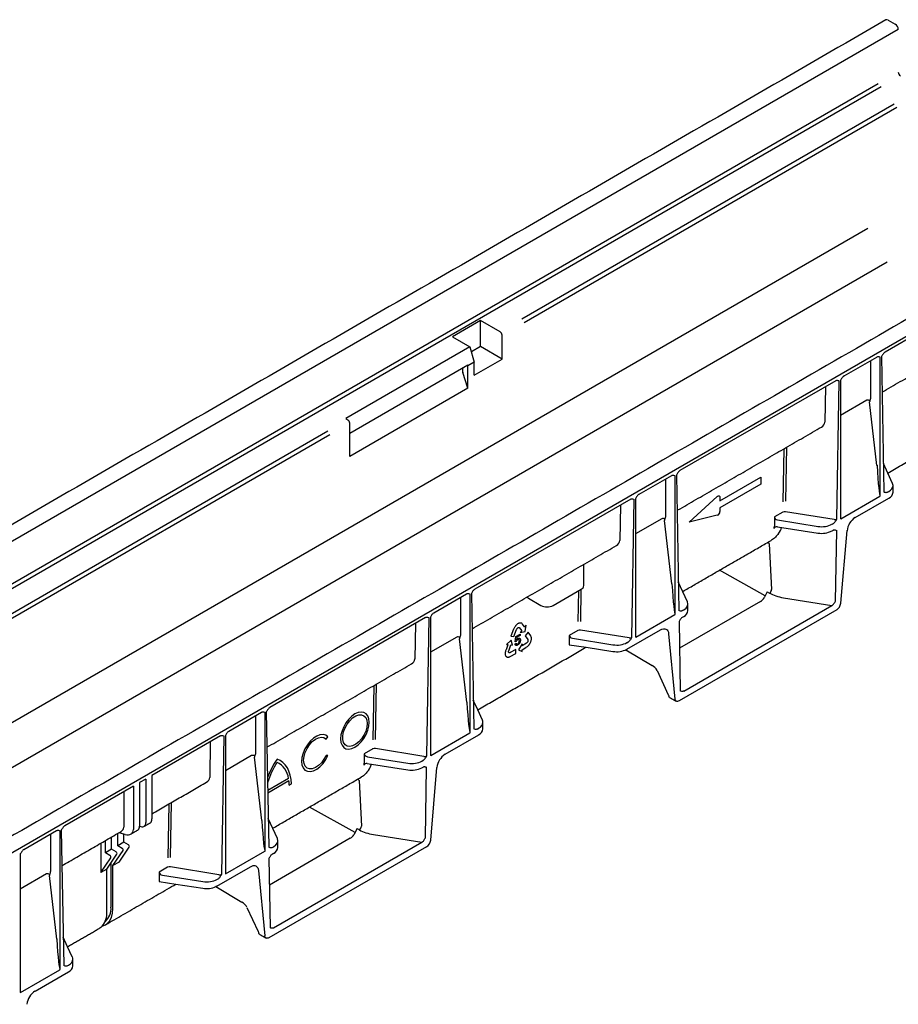
# Model space of a CAD drawing. Extents: x 8 to 2105, y 18 to 1484.
# Drawn here: x 1783 to 1995, y 834 to 1072 of the extents above; entities that cross this region are included whole.
import ezdxf

# ---------------------------------------------------------------- set-up
doc = ezdxf.new("R2010")
doc.units = 0
doc.header["$LTSCALE"] = 7
doc.header["$MEASUREMENT"] = 0
doc.layers.add('DUENN-18', color=94, linetype='CONTINUOUS')
doc.layers.add('SICHTBAR', color=7, linetype='CONTINUOUS')

msp = doc.modelspace()

# ---------------------------------------------------------------- linework, layer by layer
at = {"layer": 'DUENN-18', "linetype": 'Continuous', "lineweight": 30}
for p, q in [((1995.39, 1069.4), (1500.41, 783.66)), ((1990.54, 1056.32), (1504.35, 775.64)), ((1991.22, 1055.57), (1505.15, 774.96)), ((1994.37, 1051.38), (1904.47, 999.48)), ((1995, 1050.6), (1905.03, 998.66)), ((1988.02, 1021.43), (1516.28, 749.09)), ((1992.67, 1013.25), (1521.14, 741.04)), ((2029.77, 1013.25), (1992.18, 991.54)), ((1894.56, 999.19), (1887.78, 995.28)), ((1899.26, 996.48), (1894.56, 999.19)), ((1894.56, 992.9), (1894.56, 999.19)), ((1899.76, 989.9), (1899.76, 995.62)), ((1887.78, 995.28), (1891.99, 992.85)), ((1891.99, 992.85), (1861.99, 975.53)), ((1891.99, 992.85), (1892.98, 989.15)), ((1894.56, 992.9), (1892.32, 991.61)), ((1899.76, 989.9), (1894.56, 992.9)), ((1892.98, 989.15), (1891.49, 988.29)), ((1892.98, 985.99), (1899.76, 989.9)), ((1892.98, 985.99), (1892.98, 989.15)), ((1982.29, 985.83), (1990.17, 990.38)), ((1988.77, 980.7), (1988.77, 989.57)), ((1991.03, 956.9), (1991.03, 990.31)), ((1991.32, 990.48), (1991.9, 957.82)), ((1891.46, 988.4), (1862.98, 971.96)), ((1891.49, 982.85), (1890.27, 986.62)), ((1891.46, 988.4), (1891.49, 988.29)), ((1891.49, 988.19), (1891.49, 988.29)), ((1891.49, 982.85), (1891.49, 988.19)), ((1980.28, 984.67), (1942.68, 962.97)), ((1980.56, 951.28), (1981.13, 984.59)), ((1981.43, 984.76), (1981.43, 951.36)), ((1891.49, 982.85), (1862.98, 966.39)), ((1977.81, 983.24), (1977.66, 974.66)), ((1987.78, 979.95), (1981.43, 976.28)), ((1990.24, 964.24), (1988.47, 979.54)), ((1861.99, 975.53), (1862.49, 975.25)), ((1862.98, 971.73), (1862.98, 974.39)), ((1857.71, 972.49), (1656.01, 856.05)), ((1858.16, 971.61), (1656.47, 855.18)), ((1862.98, 966.39), (1862.98, 971.73)), ((1967.76, 968.24), (1967.54, 955.43)), ((1968.22, 955.62), (1968.44, 968.63)), ((1992.84, 962.39), (1991.78, 964.71)), ((1932.79, 957.26), (1940.68, 961.81)), ((1939.27, 952.12), (1939.27, 961)), ((1941.53, 928.32), (1941.53, 961.73)), ((1941.83, 961.9), (1942.4, 929.25)), ((1952.32, 955.67), (1962.22, 961.39)), ((1962.22, 961.39), (1962.22, 959.67)), ((1962.22, 959.67), (1952.32, 953.96)), ((1992.75, 957.75), (1993.08, 957.94)), ((1930.78, 956.1), (1893.19, 934.39)), ((1931.06, 922.7), (1931.64, 956.02)), ((1931.93, 956.19), (1931.93, 922.78)), ((1944.9, 950.53), (1951.69, 956.71)), ((1952.32, 956.53), (1952.32, 955.67)), ((1981.5, 951.37), (1990.96, 956.83)), ((1928.31, 954.67), (1928.16, 946.09)), ((1952.32, 953.96), (1952.32, 953.1)), ((1967.5, 952.96), (1965.46, 951.78)), ((1979.88, 951.17), (1968.17, 953.05)), ((1938.28, 951.37), (1931.93, 947.71)), ((1940.74, 935.67), (1938.97, 950.96)), ((1951.69, 952.19), (1944.9, 950.53)), ((1965.46, 951.78), (1965.46, 949.54)), ((1966.23, 951.09), (1976, 949.52)), ((1966.21, 949.42), (1976, 947.91)), ((1979.38, 950.03), (1979.7, 950.22)), ((1979.38, 948.43), (1979.65, 948.59)), ((1980.22, 931.47), (1980.51, 948.51)), ((1964.22, 945.33), (1964.79, 934.29)), ((1963.24, 932.78), (1952.21, 938.93)), ((1912.08, 930.44), (1918.86, 934.36)), ((1918.16, 933.95), (1918.04, 926.57)), ((1918.71, 926.57), (1918.85, 934.35)), ((1944.49, 931.33), (1942.28, 936.14)), ((1883.29, 928.68), (1891.18, 933.24)), ((1889.77, 923.55), (1889.77, 932.42)), ((1892.04, 899.75), (1892.04, 933.16)), ((1892.33, 933.33), (1892.9, 900.68)), ((1906.14, 932.16), (1909.11, 930.44)), ((1963.73, 933.75), (1962.97, 932.26)), ((1963.73, 933.75), (1964.3, 933.43)), ((1967.66, 932.3), (1979.35, 930.42)), ((1962.09, 931.4), (1942.56, 920.13)), ((1943.26, 929.18), (1943.58, 929.36)), ((1943.6, 909.77), (1979.36, 930.41)), ((1881.28, 927.52), (1843.69, 905.82)), ((1881.56, 894.13), (1882.14, 927.45)), ((1882.43, 927.62), (1882.43, 894.21)), ((1932, 922.79), (1941.46, 928.25)), ((1943.31, 927.61), (1943.58, 927.76)), ((1878.81, 926.1), (1878.66, 917.51)), ((1902.52, 924.69), (1901.88, 922.99)), ((1902.57, 924.82), (1902.52, 924.69)), ((1902.65, 924.99), (1902.57, 924.82)), ((1902.6, 922.95), (1903.23, 924.62)), ((1902.72, 925.11), (1902.65, 924.99)), ((1902.78, 925.21), (1902.72, 925.11)), ((1902.87, 925.35), (1902.78, 925.21)), ((1902.94, 925.45), (1902.87, 925.35)), ((1903.01, 925.53), (1902.94, 925.45)), ((1903.14, 925.68), (1903.01, 925.53)), ((1903.24, 925.77), (1903.14, 925.68)), ((1903.23, 924.62), (1903.27, 924.72)), ((1903.31, 925.83), (1903.24, 925.77)), ((1903.27, 924.72), (1903.33, 924.82)), ((1903.41, 925.91), (1903.31, 925.83)), ((1903.33, 924.82), (1903.39, 924.9)), ((1903.39, 924.9), (1903.46, 924.99)), ((1903.5, 925.97), (1903.41, 925.91)), ((1903.46, 924.99), (1903.54, 925.05)), ((1903.6, 926.04), (1903.5, 925.97)), ((1903.54, 925.05), (1903.62, 925.09)), ((1903.69, 926.08), (1903.6, 926.04)), ((1903.62, 925.09), (1903.68, 925.12)), ((1903.68, 925.12), (1903.76, 925.13)), ((1903.79, 926.12), (1903.69, 926.08)), ((1903.76, 925.13), (1903.84, 925.13)), ((1903.92, 926.17), (1903.79, 926.12)), ((1903.84, 925.13), (1903.9, 925.09)), ((1903.9, 925.09), (1903.84, 925.13)), ((1903.9, 925.09), (1904.47, 924.34)), ((1904.01, 926.19), (1903.92, 926.17)), ((1904.1, 926.19), (1904.01, 926.19)), ((1904.15, 926.19), (1904.1, 926.19)), ((1904.47, 924.34), (1904.12, 923.89)), ((1904.21, 926.19), (1904.15, 926.19)), ((1904.26, 926.18), (1904.21, 926.19)), ((1904.32, 926.17), (1904.26, 926.18)), ((1904.39, 926.15), (1904.32, 926.17)), ((1904.47, 926.12), (1904.39, 926.15)), ((1904.57, 926.03), (1904.47, 926.12)), ((1904.65, 925.94), (1904.57, 926.03)), ((1904.7, 925.88), (1904.65, 925.94)), ((1905.16, 925.25), (1904.7, 925.88)), ((1905.18, 925.25), (1905.15, 925.27)), ((1905.17, 925.23), (1905.16, 925.25)), ((1905.18, 925.25), (1905.17, 925.23)), ((1905.52, 925.68), (1905.18, 925.25)), ((1905.28, 924.17), (1905.52, 925.68)), ((1918, 924.39), (1915.96, 923.21)), ((1930.39, 922.59), (1918.68, 924.48)), ((1929.88, 919.85), (1937.98, 924.53)), ((1942.45, 926.54), (1942.74, 909.84)), ((1888.78, 922.8), (1882.43, 919.14)), ((1891.24, 907.09), (1889.47, 922.39)), ((1901.97, 922.06), (1900.82, 920.98)), ((1901.88, 922.99), (1902.6, 922.95)), ((1902.24, 920.86), (1901.97, 922.06)), ((1902.9, 921.65), (1903.09, 922.92)), ((1903.09, 922.92), (1904.07, 923.49)), ((1903.29, 922.77), (1903.18, 922.1)), ((1904.07, 923.22), (1903.29, 922.77)), ((1904.07, 923.49), (1904.07, 923.22)), ((1904.12, 923.89), (1905.28, 924.17)), ((1906, 924.02), (1905.29, 923.13)), ((1905.29, 923.13), (1905.94, 922.21)), ((1905.94, 922.21), (1905.97, 922.15)), ((1905.97, 922.15), (1905.99, 922.06)), ((1905.99, 922.06), (1905.99, 921.98)), ((1905.99, 921.98), (1905.99, 921.88)), ((1906.66, 923.08), (1906, 924.02)), ((1906.7, 923), (1906.66, 923.08)), ((1906.75, 922.88), (1906.7, 923)), ((1906.72, 921.87), (1906.76, 922)), ((1906.78, 922.8), (1906.75, 922.88)), ((1906.76, 922), (1906.78, 922.09)), ((1906.8, 922.71), (1906.78, 922.8)), ((1906.78, 922.09), (1906.8, 922.22)), ((1906.81, 922.59), (1906.8, 922.71)), ((1906.8, 922.22), (1906.81, 922.39)), ((1906.82, 922.49), (1906.81, 922.59)), ((1906.81, 922.39), (1906.82, 922.49)), ((1915.96, 923.21), (1915.96, 920.96)), ((1916.73, 922.52), (1926.5, 920.94)), ((1939.95, 923.62), (1941.46, 907.85)), ((1900.66, 919.64), (1900.59, 919.46)), ((1900.7, 919.76), (1900.66, 919.64)), ((1901.16, 920.92), (1900.7, 919.76)), ((1900.82, 920.98), (1901.16, 920.96)), ((1901.16, 920.96), (1901.17, 920.95)), ((1901.17, 920.95), (1901.16, 920.92)), ((1901.34, 919.48), (1901.88, 920.89)), ((1903.03, 919.81), (1901.72, 919.06)), ((1901.88, 920.89), (1902.24, 920.86)), ((1902.86, 921.15), (1903.12, 921.32)), ((1903.13, 921.75), (1902.9, 921.65)), ((1903.03, 918.86), (1903.03, 919.81)), ((1904.56, 921.17), (1903.67, 919.71)), ((1903.67, 919.71), (1904.56, 919.28)), ((1905.65, 921.33), (1904.56, 920.69)), ((1904.56, 920.69), (1904.56, 921.17)), ((1904.56, 919.75), (1904.58, 919.76)), ((1904.56, 919.73), (1904.56, 919.75)), ((1904.56, 919.28), (1904.56, 919.73)), ((1904.58, 919.76), (1905.48, 920.28)), ((1905.48, 920.28), (1905.58, 920.33)), ((1905.58, 920.33), (1905.72, 920.42)), ((1905.73, 921.4), (1905.65, 921.33)), ((1905.72, 920.42), (1905.88, 920.54)), ((1905.81, 921.5), (1905.73, 921.4)), ((1905.88, 921.6), (1905.81, 921.5)), ((1905.92, 921.68), (1905.88, 921.6)), ((1905.88, 920.54), (1905.98, 920.64)), ((1905.96, 921.78), (1905.92, 921.68)), ((1905.99, 921.88), (1905.96, 921.78)), ((1905.98, 920.64), (1906.05, 920.72)), ((1906.05, 920.72), (1906.12, 920.79)), ((1906.12, 920.79), (1906.18, 920.86)), ((1906.18, 920.86), (1906.24, 920.93)), ((1906.24, 920.93), (1906.28, 920.99)), ((1906.28, 920.99), (1906.36, 921.1)), ((1906.36, 921.1), (1906.43, 921.21)), ((1906.43, 921.21), (1906.53, 921.39)), ((1906.53, 921.39), (1906.58, 921.5)), ((1906.58, 921.5), (1906.64, 921.63)), ((1906.64, 921.63), (1906.68, 921.75)), ((1906.68, 921.75), (1906.72, 921.87)), ((1915.96, 920.96), (1920, 920.34)), ((1929.88, 921.45), (1930.21, 921.64)), ((1900.5, 919.02), (1900.49, 918.93)), ((1900.49, 918.93), (1900.49, 918.85)), ((1900.49, 918.85), (1900.49, 918.77)), ((1900.49, 918.77), (1900.49, 918.72)), ((1900.49, 918.72), (1900.51, 918.61)), ((1900.52, 919.12), (1900.5, 919.02)), ((1900.51, 918.61), (1900.52, 918.51)), ((1900.54, 919.25), (1900.52, 919.12)), ((1900.52, 918.51), (1900.56, 918.38)), ((1900.59, 919.46), (1900.54, 919.25)), ((1900.56, 918.38), (1900.6, 918.31)), ((1900.6, 918.31), (1900.64, 918.23)), ((1900.64, 918.23), (1900.69, 918.16)), ((1900.69, 918.16), (1900.74, 918.11)), ((1900.74, 918.11), (1900.81, 918.05)), ((1900.81, 918.05), (1900.86, 918.02)), ((1900.86, 918.02), (1900.93, 917.98)), ((1900.93, 917.98), (1901.05, 917.95)), ((1901.05, 917.95), (1901.12, 917.94)), ((1901.12, 917.94), (1901.19, 917.94)), ((1901.19, 917.94), (1901.3, 917.95)), ((1901.3, 917.95), (1901.38, 917.97)), ((1901.31, 919.37), (1901.34, 919.48)), ((1901.31, 919.27), (1901.31, 919.37)), ((1901.32, 919.17), (1901.31, 919.27)), ((1901.35, 919.12), (1901.32, 919.17)), ((1901.39, 919.06), (1901.35, 919.12)), ((1901.38, 917.97), (1901.47, 918)), ((1901.44, 919.02), (1901.39, 919.06)), ((1901.51, 919.01), (1901.44, 919.02)), ((1901.47, 918), (1901.61, 918.05)), ((1901.57, 919.01), (1901.51, 919.01)), ((1901.65, 919.02), (1901.57, 919.01)), ((1901.61, 918.05), (1901.71, 918.1)), ((1901.72, 919.06), (1901.65, 919.02)), ((1901.71, 918.1), (1903.03, 918.86)), ((1868.77, 911.09), (1868.54, 898.04)), ((1869.22, 898.09), (1869.45, 911.48)), ((1893.85, 905.24), (1892.78, 907.57)), ((1833.79, 900.11), (1841.68, 904.66)), ((1840.27, 894.97), (1840.27, 903.85)), ((1842.54, 871.18), (1842.54, 904.58)), ((1842.83, 904.75), (1843.41, 872.1)), ((1893.76, 900.6), (1894.09, 900.79)), ((1831.78, 898.95), (1815.22, 889.38)), ((1832.07, 865.55), (1832.64, 898.87)), ((1832.94, 899.04), (1832.94, 865.63)), ((1857.25, 898.17), (1857.68, 898.71)), ((1882.5, 894.22), (1891.97, 899.68)), ((1829.31, 897.52), (1829.16, 888.94)), ((1868.5, 895.81), (1866.46, 894.63)), ((1880.89, 894.02), (1869.18, 895.91)), ((1839.28, 894.22), (1832.94, 890.55)), ((1841.75, 878.52), (1839.97, 893.81)), ((1857.68, 894.22), (1857.25, 894.26)), ((1866.46, 894.63), (1866.46, 892.39)), ((1867.24, 893.94), (1877, 892.37)), ((1867.21, 892.27), (1877, 890.76)), ((1880.38, 892.88), (1880.71, 893.07)), ((1880.38, 891.28), (1880.66, 891.44)), ((1881.22, 874.33), (1881.52, 891.36)), ((1815.22, 889.38), (1815.22, 878.92)), ((1848.2, 888.7), (1843.17, 885.8)), ((1810.76, 886.81), (1794.19, 877.25)), ((1810.76, 886.81), (1810.76, 876.35)), ((1813.73, 888.53), (1812.25, 887.67)), ((1812.25, 887.67), (1812.25, 877.2)), ((1813.73, 888.53), (1813.73, 878.06)), ((1843.18, 885.23), (1848.29, 888.18)), ((1848.38, 887.09), (1848.87, 887.38)), ((1865.22, 888.18), (1865.79, 877.14)), ((1808.4, 885.45), (1808.4, 876.95)), ((1819.27, 882.51), (1819.04, 869.56)), ((1819.72, 869.61), (1819.95, 882.91)), ((1864.24, 875.63), (1853.22, 881.78)), ((1812.27, 877.19), (1812.25, 877.2)), ((1845.49, 874.18), (1843.29, 878.99)), ((1784.3, 871.53), (1792.18, 876.09)), ((1790.78, 866.4), (1790.78, 875.27)), ((1793.04, 842.6), (1793.04, 876.01)), ((1793.33, 876.18), (1793.91, 843.53)), ((1805.46, 871.58), (1805.46, 874.54)), ((1806.95, 872.43), (1806.95, 875.4)), ((1808.77, 875.17), (1807.23, 875.56)), ((1808.43, 873.29), (1808.43, 875.25)), ((1864.73, 876.6), (1863.98, 875.11)), ((1864.73, 876.6), (1865.3, 876.28)), ((1868.67, 875.15), (1880.36, 873.27)), ((1802.84, 873.03), (1802.84, 865.95)), ((1803.98, 870.72), (1803.98, 873.69)), ((1808.43, 873.29), (1806.95, 872.43)), ((1808.04, 871.81), (1806.95, 872.43)), ((1807.3, 868.52), (1809.74, 872.11)), ((1809.52, 872.66), (1808.43, 873.29)), ((1863.1, 874.25), (1843.57, 862.97)), ((1844.26, 872.03), (1844.59, 872.22)), ((1844.6, 852.62), (1880.37, 873.27)), ((1783.44, 870.47), (1783.44, 837.06)), ((1805.46, 871.58), (1803.98, 870.72)), ((1805.07, 870.09), (1803.98, 870.72)), ((1804.33, 866.81), (1806.77, 870.4)), ((1806.55, 870.95), (1805.46, 871.58)), ((1805.81, 867.67), (1808.25, 871.26)), ((1833.01, 865.64), (1842.47, 871.11)), ((1844.31, 870.46), (1844.59, 870.62)), ((1802.84, 865.95), (1805.28, 869.54)), ((1805.32, 868.26), (1805.32, 857.66)), ((1807.3, 868.52), (1805.81, 867.67)), ((1805.81, 857.37), (1805.81, 867.67)), ((1831.39, 865.44), (1819.68, 867.33)), ((1830.89, 862.71), (1838.99, 867.38)), ((1843.45, 869.39), (1843.75, 852.69)), ((1789.79, 865.65), (1783.44, 861.98)), ((1792.25, 849.94), (1790.48, 865.24)), ((1804.33, 866.81), (1802.84, 865.95)), ((1804.33, 856.52), (1804.33, 866.81)), ((1819, 867.24), (1816.96, 866.06)), ((1816.96, 866.06), (1816.96, 863.81)), ((1817.74, 865.37), (1827.5, 863.8)), ((1840.95, 866.47), (1842.47, 850.7)), ((1816.96, 863.81), (1821.01, 863.19)), ((1830.89, 864.31), (1831.21, 864.49)), ((1794.86, 848.09), (1793.79, 850.42)), ((1794.76, 843.45), (1795.09, 843.64)), ((1783.51, 837.07), (1792.97, 842.53))]:
    msp.add_line(p, q, dxfattribs=at)
at = {"layer": 'DUENN-18'}
msp.add_line((1830.89, 862.71), (1830.65, 862.58), dxfattribs=at)
at = {"layer": 'DUENN-18', "linetype": 'Continuous', "lineweight": 30, "flags": 128}
for points in [[(1951.69, 956.71), (1951.8, 956.8), (1951.92, 956.86), (1952.03, 956.88), (1952.13, 956.87), (1952.21, 956.83), (1952.27, 956.75), (1952.31, 956.65), (1952.32, 956.53)], [(1937.98, 924.53), (1938.34, 924.7), (1938.69, 924.79), (1939.01, 924.79), (1939.3, 924.71), (1939.55, 924.54), (1939.74, 924.3), (1939.88, 923.99), (1939.95, 923.62)], [(1941.75, 907.32), (1941.46, 907.85)], [(1867.68, 902.24), (1867.6, 903.08), (1867.34, 903.77), (1866.93, 904.3), (1866.38, 904.61), (1865.72, 904.71), (1864.99, 904.58), (1864.22, 904.24), (1863.45, 903.69), (1862.71, 902.97), (1862.06, 902.12), (1861.51, 901.17), (1861.1, 900.17), (1860.84, 899.18), (1860.75, 898.24), (1860.84, 897.4), (1861.1, 896.7), (1861.51, 896.18), (1862.06, 895.86), (1862.71, 895.76), (1863.45, 895.89), (1864.22, 896.24), (1864.99, 896.78), (1865.72, 897.5), (1866.38, 898.36), (1866.93, 899.31), (1867.34, 900.3), (1867.6, 901.3), (1867.68, 902.24)], [(1867.19, 901.95), (1867.09, 901.04), (1866.82, 900.09), (1866.38, 899.14), (1865.81, 898.26), (1865.14, 897.5), (1864.4, 896.92), (1863.66, 896.55), (1862.95, 896.4), (1862.32, 896.5), (1861.82, 896.83), (1861.46, 897.38), (1861.27, 898.11), (1861.27, 898.97), (1861.46, 899.91), (1861.82, 900.87), (1862.32, 901.79), (1862.95, 902.61), (1863.66, 903.28), (1864.4, 903.77), (1865.14, 904.03), (1865.81, 904.05), (1866.38, 903.83), (1866.82, 903.39), (1867.09, 902.75), (1867.19, 901.95)], [(1857.68, 898.71), (1857.16, 899.11), (1856.51, 899.28), (1855.77, 899.21), (1854.99, 898.9), (1854.19, 898.38), (1853.42, 897.67), (1852.73, 896.8), (1852.15, 895.83), (1851.71, 894.81), (1851.44, 893.78), (1851.35, 892.81), (1851.44, 891.94), (1851.71, 891.23), (1852.15, 890.71), (1852.73, 890.41), (1853.42, 890.34), (1854.19, 890.51), (1854.99, 890.91), (1855.77, 891.52), (1856.51, 892.3), (1857.16, 893.22), (1857.68, 894.22)], [(1857.25, 894.26), (1856.75, 893.33), (1856.12, 892.49), (1855.41, 891.8), (1854.66, 891.3), (1853.93, 891.02), (1853.24, 890.99), (1852.66, 891.2), (1852.22, 891.64), (1851.94, 892.29), (1851.84, 893.09), (1851.94, 894.01), (1852.22, 894.97), (1852.66, 895.93), (1853.24, 896.81), (1853.93, 897.57), (1854.66, 898.15), (1855.41, 898.51), (1856.12, 898.64), (1856.75, 898.53), (1857.25, 898.17)], [(1848.87, 887.38), (1848.79, 888.47), (1848.6, 889.49), (1848.3, 890.41), (1847.91, 891.23), (1847.41, 891.94), (1846.83, 892.52), (1846.16, 892.98), (1845.41, 893.31)], [(1838.99, 867.38), (1839.35, 867.55), (1839.69, 867.64), (1840.02, 867.64), (1840.31, 867.56), (1840.56, 867.39), (1840.75, 867.15), (1840.88, 866.84), (1840.95, 866.47)], [(1804, 853.37), (1804.36, 853.62), (1804.98, 854.28), (1805.44, 855.15), (1805.72, 856.19), (1805.81, 857.37)], [(1842.76, 850.18), (1842.67, 850.24), (1842.57, 850.36), (1842.5, 850.51), (1842.47, 850.7)]]:
    msp.add_lwpolyline(points, dxfattribs=at)
at = {"layer": 'DUENN-18', "linetype": 'Continuous', "lineweight": 30}
for centre, radius, start, end in [((1898.68, 995.57), 1.08, 2.6055, 57.3945), ((1892.02, 987.16), 1.83, 162.253, 197.1502), ((1988.03, 979.21), 0.781, 51.0793, 109.1011), ((1861.91, 974.34), 1.08, 2.6055, 57.3945), ((1951.32, 953.12), 1.01, 291.884, 358.7793), ((1967.98, 951.98), 1.09, 79.6795, 116.2427), ((1938.53, 950.63), 0.781, 51.0793, 109.1011), ((1976.91, 953.2), 5.37, 260.2289, 297.3572), ((1963.58, 945.07), 0.687, 21.9466, 61.7609), ((1918.43, 935.32), 1.06, 294.3747, 354.3052), ((1963.69, 934.34), 1.1, 303.5607, 357.3066), ((1905.45, 930.86), 1.47, 61.7388, 85.7785), ((1910.6, 933.31), 3.23, 242.6097, 297.3903), ((1942.85, 929.37), 1.77, 294.5251, 354.1548), ((1918.48, 923.41), 1.09, 79.6795, 116.2427), ((1889.04, 922.06), 0.781, 51.0793, 109.1011), ((1868.98, 894.84), 1.09, 79.6795, 116.2427), ((1839.54, 893.48), 0.781, 51.0793, 109.1011), ((1863.63, 881), 21.99, 145.9669, 158.9412), ((1862.36, 881.72), 20.13, 147.3931, 162.838), ((1843.25, 888.07), 4.99, 7.3437, 64.392), ((1877.91, 896.05), 5.37, 260.2289, 297.3572), ((1838.44, 886.85), 9.93, 1.363, 7.6914), ((1864.58, 887.92), 0.687, 21.9466, 61.7609), ((1811.24, 877.08), 1.01, 304.1262, 7.186), ((1812.83, 877.91), 0.913, 232.2953, 9.4473), ((1864.7, 877.19), 1.1, 303.5607, 357.3066), ((1809.3, 872.26), 0.463, 341.6921, 61.0636), ((1843.85, 872.22), 1.77, 294.5251, 354.1548), ((1804.84, 869.69), 0.463, 341.6921, 61.0636), ((1806.33, 870.54), 0.463, 341.6921, 61.0636), ((1807.81, 871.4), 0.463, 341.6921, 61.0636), ((1819.49, 866.26), 1.09, 79.6795, 116.2427), ((1790.04, 864.91), 0.781, 51.0793, 109.1011), ((1799.73, 856.1), 4.62, 318.6299, 5.1663), ((1801.17, 857.28), 4.17, 310.7959, 5.1619)]:
    msp.add_arc(centre, radius, start, end, dxfattribs=at)
for centre, major_axis, ratio, start_param, end_param in [((1989.14, 979.41), (0.607, -0.414), 0.71523, 3.169045, 3.69665), ((1986.06, 981.42), (2.43, -1.66), 0.71523, 0.027452, 0.454069), ((1975.03, 974.86), (2.62, -0.3), 0.657313, 5.558076, 6.343555), ((1990.54, 968.47), (-0.48, 11.57), 0.043746, 1.942733, 3.164463), ((1991.4, 957.55), (1.4, -0.01), 0.582203, 0.261074, 0.266207), ((1990.61, 959.39), (3.5, -0.03), 0.582304, 5.502227, 6.287625), ((1939.64, 950.84), (0.607, -0.414), 0.71523, 3.169045, 3.69665), ((1936.57, 952.85), (2.43, -1.66), 0.71523, 0.027452, 0.454069), ((1966.24, 951.66), (0.762, -0.241), 0.697943, 3.358866, 4.920936), ((1980.06, 951.57), (0.7, 0.002), 0.599196, 4.448227, 5.495512), ((1955.7, 951.05), (9.53, -3.01), 0.697943, 0.143132, 0.217274), ((1966.21, 948.85), (0.762, -0.241), 0.697943, 1.78807, 3.284724), ((1957.41, 952.03), (9.9, -2.48), 0.698945, 6.009383, 6.239998), ((1976.9, 951.48), (3.5, -0.03), 0.582304, 4.455029, 5.502227), ((1980.06, 951), (1.4, -0.01), 0.582408, 4.454649, 4.459783), ((1925.53, 946.28), (2.62, -0.3), 0.657313, 5.558076, 6.343555), ((1941.04, 939.89), (-0.48, 11.57), 0.043746, 1.942733, 3.164463), ((1959.62, 932.85), (3.5, -0.03), 0.582304, 5.502227, 6.001686), ((1969.65, 936.62), (7.71, -0.07), 0.581956, 3.950448, 4.457251), ((1941.9, 928.98), (1.4, -0.01), 0.582203, 0.261074, 0.266207), ((1941.11, 930.82), (3.5, -0.03), 0.582304, 5.502227, 6.549424), ((1979.72, 931.2), (1.4, -0.01), 0.582408, 4.454649, 4.459783), ((1890.14, 922.26), (0.607, -0.414), 0.71523, 3.169045, 3.69665), ((1887.07, 924.27), (2.43, -1.66), 0.71523, 0.027452, 0.454069), ((1916.74, 923.09), (0.762, -0.241), 0.697943, 3.358866, 4.920936), ((1930.57, 923), (0.7, 0.002), 0.599196, 4.448227, 5.495512), ((1927.41, 922.91), (3.5, -0.03), 0.582304, 4.455029, 5.502227), ((1930.56, 922.43), (1.4, -0.01), 0.582408, 4.454649, 4.459783), ((1876.03, 917.71), (2.62, -0.3), 0.657313, 5.558076, 6.343555), ((1942.24, 909.57), (1.4, -0.01), 0.582203, 0.261074, 0.266207), ((1891.54, 911.32), (-0.48, 11.57), 0.043746, 1.942733, 3.164463), ((1892.41, 900.4), (1.4, -0.01), 0.582203, 0.261074, 0.266207), ((1891.61, 902.24), (-3.5, 0.03), 0.582304, 2.360634, 3.146032), ((1840.65, 893.69), (0.607, -0.414), 0.71523, 3.169045, 3.69665), ((1837.57, 895.7), (2.43, -1.66), 0.71523, 0.027452, 0.454069), ((1867.24, 894.51), (0.762, -0.241), 0.697943, 3.358866, 4.920936), ((1881.07, 894.42), (0.7, 0.002), 0.599196, 4.448227, 5.495512), ((1856.7, 893.9), (9.53, -3.01), 0.697943, 0.143132, 0.217274), ((1867.21, 891.7), (0.762, -0.241), 0.697943, 1.78807, 3.284724), ((1858.42, 894.89), (9.9, -2.48), 0.698945, 6.009383, 6.239998), ((1877.91, 894.33), (3.5, -0.03), 0.582304, 4.455029, 5.502227), ((1881.06, 893.86), (1.4, -0.01), 0.582408, 4.454649, 4.459783), ((1826.54, 889.13), (2.62, -0.3), 0.657313, 5.558076, 6.343555), ((1806.37, 877.49), (1.82, -1.24), 0.71523, 5.951775, 6.737254), ((1814.27, 880.09), (-0.61, 2.06), 0.349528, 3.22565, 4.01113), ((1842.04, 882.74), (-0.48, 11.57), 0.043746, 1.942733, 3.164463), ((1808.74, 876.89), (1.82, -1.24), 0.71523, 5.183911, 6.737254), ((1860.62, 875.7), (3.5, -0.03), 0.582304, 5.502227, 6.001686), ((1870.66, 879.47), (7.71, -0.07), 0.581956, 3.950448, 4.457251), ((1842.91, 871.83), (1.4, -0.01), 0.582203, 0.261074, 0.266207), ((1842.11, 873.67), (3.5, -0.03), 0.582304, 5.502227, 6.549424), ((1880.72, 874.05), (1.4, -0.01), 0.582408, 4.454649, 4.459783), ((1791.15, 865.12), (0.607, -0.414), 0.71523, 3.169045, 3.69665), ((1788.07, 867.13), (2.43, -1.66), 0.71523, 0.027452, 0.454069), ((1817.75, 865.94), (0.762, -0.241), 0.697943, 3.358866, 4.920936), ((1831.57, 865.85), (0.7, 0.002), 0.599196, 4.448227, 5.495512), ((1828.41, 865.76), (3.5, -0.03), 0.582304, 4.455029, 5.502227), ((1831.57, 865.28), (1.4, -0.01), 0.582408, 4.454649, 4.459783), ((1843.25, 852.42), (1.4, -0.01), 0.582203, 0.261074, 0.266207), ((1792.55, 854.17), (-0.48, 11.57), 0.043746, 1.942733, 3.164463), ((1792.62, 845.1), (3.5, -0.03), 0.582304, 5.502227, 6.287625), ((1793.41, 843.25), (1.4, -0.01), 0.582203, 0.261074, 0.266207)]:
    msp.add_ellipse(centre, major_axis=major_axis, ratio=ratio, start_param=start_param, end_param=end_param, dxfattribs=at)
for points, degree in [([(2023.04, 1014.28), (1562.5, 748.42)], 1), ([(1991.47, 981.92), (2026.36, 1002.06)], 1), ([(1942.19, 953.47), (1976.86, 973.49)], 1), ([(1990.96, 956.83), (1990.99, 956.84), (1991.01, 956.87), (1991.03, 956.9)], 3), ([(1981.5, 951.37), (1981.47, 951.35), (1981.45, 951.35), (1981.43, 951.36)], 3), ([(1943.35, 933.81), (1964.69, 946.13)], 1), ([(1892.48, 924.78), (1927.36, 944.91)], 1), ([(1919.48, 935.21), (1919.48, 940.36)], 1), ([(1944.61, 929.19), (1944.61, 930.8)], 1), ([(1941.46, 928.25), (1941.49, 928.27), (1941.51, 928.29), (1941.53, 928.32)], 3), ([(1932, 922.79), (1931.98, 922.78), (1931.95, 922.77), (1931.93, 922.78)], 3), ([(1842.98, 896.21), (1877.86, 916.34)], 1), ([(1891.97, 899.68), (1891.99, 899.7), (1892.02, 899.72), (1892.04, 899.75)], 3), ([(1844.35, 876.66), (1865.69, 888.98)], 1), ([(1815.22, 880.17), (1828.37, 887.77)], 1), ([(1813.3, 877.1), (1814.94, 878.05)], 1), ([(1793.48, 867.63), (1807.8, 875.9)], 1), ([(1810.17, 875.29), (1811.81, 876.24)], 1), ([(1845.61, 872.04), (1845.61, 873.65)], 1), ([(1842.47, 871.11), (1842.49, 871.12), (1842.52, 871.14), (1842.54, 871.18)], 3), ([(1833.01, 865.64), (1832.98, 865.63), (1832.95, 865.62), (1832.94, 865.63)], 3), ([(1792.97, 842.53), (1793, 842.55), (1793.02, 842.57), (1793.04, 842.6)], 3), ([(1783.51, 837.07), (1783.48, 837.05), (1783.46, 837.05), (1783.44, 837.06)], 3)]:
    msp.add_open_spline(points, degree=degree, dxfattribs=at)
for points, knots in [([(1992.18, 991.54), (1992.1, 991.49), (1992.01, 991.43), (1991.85, 991.27), (1991.78, 991.18), (1991.57, 990.89), (1991.44, 990.68), (1991.32, 990.48)], [0, 0, 0, 0, 0.25, 0.25, 0.5, 0.5, 1, 1, 1, 1]), ([(1990.17, 990.38), (1990.26, 990.43), (1990.34, 990.46), (1990.5, 990.49), (1990.58, 990.49), (1990.79, 990.45), (1990.91, 990.38), (1991.03, 990.31)], [0, 0, 0, 0, 0.25, 0.25, 0.5, 0.5, 1, 1, 1, 1]), ([(1980.28, 984.67), (1980.36, 984.72), (1980.45, 984.75), (1980.61, 984.78), (1980.68, 984.77), (1980.89, 984.73), (1981.02, 984.66), (1981.13, 984.59)], [0, 0, 0, 0, 0.25, 0.25, 0.5, 0.5, 1, 1, 1, 1]), ([(1982.29, 985.83), (1982.2, 985.78), (1982.12, 985.71), (1981.96, 985.55), (1981.88, 985.47), (1981.67, 985.18), (1981.55, 984.97), (1981.43, 984.76)], [0, 0, 0, 0, 0.25, 0.25, 0.5, 0.5, 1, 1, 1, 1]), ([(1942.68, 962.97), (1942.6, 962.92), (1942.52, 962.85), (1942.35, 962.69), (1942.28, 962.6), (1942.07, 962.32), (1941.95, 962.11), (1941.83, 961.9)], [0, 0, 0, 0, 0.25, 0.25, 0.5, 0.5, 1, 1, 1, 1]), ([(1940.68, 961.81), (1940.76, 961.86), (1940.84, 961.89), (1941.01, 961.92), (1941.08, 961.91), (1941.29, 961.87), (1941.41, 961.8), (1941.53, 961.73)], [0, 0, 0, 0, 0.25, 0.25, 0.5, 0.5, 1, 1, 1, 1]), ([(1992.75, 957.75), (1992.67, 957.7), (1992.59, 957.67), (1992.43, 957.64), (1992.35, 957.65), (1992.14, 957.69), (1992.02, 957.76), (1991.9, 957.82)], [0, 0, 0, 0, 0.25, 0.25, 0.5, 0.5, 1, 1, 1, 1]), ([(1930.78, 956.1), (1930.87, 956.15), (1930.95, 956.18), (1931.11, 956.2), (1931.18, 956.2), (1931.4, 956.16), (1931.52, 956.09), (1931.64, 956.02)], [0, 0, 0, 0, 0.25, 0.25, 0.5, 0.5, 1, 1, 1, 1]), ([(1932.79, 957.26), (1932.7, 957.21), (1932.62, 957.14), (1932.46, 956.98), (1932.38, 956.89), (1932.17, 956.61), (1932.05, 956.4), (1931.93, 956.19)], [0, 0, 0, 0, 0.25, 0.25, 0.5, 0.5, 1, 1, 1, 1]), ([(1979.7, 950.22), (1979.79, 950.27), (1979.87, 950.33), (1980.03, 950.49), (1980.11, 950.58), (1980.32, 950.86), (1980.44, 951.07), (1980.56, 951.28)], [0, 0, 0, 0, 0.25, 0.25, 0.5, 0.5, 1, 1, 1, 1]), ([(1979.65, 948.59), (1979.74, 948.64), (1979.82, 948.67), (1979.98, 948.69), (1980.06, 948.69), (1980.27, 948.65), (1980.39, 948.58), (1980.51, 948.51)], [0, 0, 0, 0, 0.25, 0.25, 0.5, 0.5, 1, 1, 1, 1]), ([(1966.47, 947.78), (1966.22, 947.48), (1965.72, 946.88), (1965.07, 946.3), (1964.72, 946.17), (1964.67, 946.15)], [0, 0, 0, 0, 0.460918, 0.933954, 1, 1, 1, 1]), ([(1893.19, 934.39), (1893.1, 934.34), (1893.02, 934.28), (1892.86, 934.12), (1892.78, 934.03), (1892.57, 933.75), (1892.45, 933.53), (1892.33, 933.33)], [0, 0, 0, 0, 0.25, 0.25, 0.5, 0.5, 1, 1, 1, 1]), ([(1891.18, 933.24), (1891.26, 933.28), (1891.35, 933.31), (1891.51, 933.34), (1891.58, 933.34), (1891.79, 933.3), (1891.92, 933.23), (1892.04, 933.16)], [0, 0, 0, 0, 0.25, 0.25, 0.5, 0.5, 1, 1, 1, 1]), ([(1979.36, 930.41), (1979.45, 930.46), (1979.53, 930.53), (1979.69, 930.69), (1979.76, 930.78), (1979.98, 931.06), (1980.1, 931.27), (1980.22, 931.47)], [0, 0, 0, 0, 0.25, 0.25, 0.5, 0.5, 1, 1, 1, 1]), ([(1943.26, 929.18), (1943.17, 929.13), (1943.09, 929.1), (1942.93, 929.07), (1942.85, 929.07), (1942.64, 929.11), (1942.52, 929.18), (1942.4, 929.25)], [0, 0, 0, 0, 0.25, 0.25, 0.5, 0.5, 1, 1, 1, 1]), ([(1881.28, 927.52), (1881.37, 927.57), (1881.45, 927.6), (1881.61, 927.63), (1881.69, 927.63), (1881.9, 927.58), (1882.02, 927.51), (1882.14, 927.45)], [0, 0, 0, 0, 0.25, 0.25, 0.5, 0.5, 1, 1, 1, 1]), ([(1883.29, 928.68), (1883.2, 928.63), (1883.12, 928.57), (1882.96, 928.41), (1882.89, 928.32), (1882.67, 928.03), (1882.55, 927.82), (1882.43, 927.62)], [0, 0, 0, 0, 0.25, 0.25, 0.5, 0.5, 1, 1, 1, 1]), ([(1943.31, 927.61), (1943.22, 927.56), (1943.14, 927.49), (1942.98, 927.33), (1942.9, 927.24), (1942.69, 926.96), (1942.57, 926.75), (1942.45, 926.54)], [0, 0, 0, 0, 0.25, 0.25, 0.5, 0.5, 1, 1, 1, 1]), ([(1903.49, 922.17), (1903.47, 922.16), (1903.43, 922.14), (1903.38, 922.09), (1903.33, 922.04), (1903.28, 921.99), (1903.23, 921.93), (1903.19, 921.87), (1903.16, 921.81), (1903.14, 921.77), (1903.13, 921.75)], [0, 0, 0, 0, 0.134616, 0.264585, 0.391204, 0.518577, 0.643722, 0.763949, 0.882317, 1, 1, 1, 1]), ([(1903.18, 922.1), (1903.2, 922.12), (1903.22, 922.16), (1903.27, 922.21), (1903.31, 922.26), (1903.36, 922.31), (1903.41, 922.35), (1903.45, 922.39), (1903.5, 922.43), (1903.53, 922.45), (1903.55, 922.45)], [0, 0, 0, 0, 0.133707, 0.263589, 0.389323, 0.513404, 0.636501, 0.756932, 0.877882, 1, 1, 1, 1]), ([(1903.91, 921.9), (1903.91, 921.92), (1903.91, 921.96), (1903.9, 922.01), (1903.89, 922.06), (1903.88, 922.1), (1903.86, 922.13), (1903.84, 922.17), (1903.82, 922.19), (1903.79, 922.21), (1903.76, 922.23), (1903.73, 922.23), (1903.69, 922.24), (1903.66, 922.24), (1903.62, 922.23), (1903.58, 922.22), (1903.53, 922.2), (1903.5, 922.18), (1903.49, 922.17)], [0, 0, 0, 0, 0.073094, 0.142003, 0.208322, 0.272, 0.333625, 0.393843, 0.454149, 0.513661, 0.573083, 0.631859, 0.690148, 0.748834, 0.808669, 0.870052, 0.933823, 1, 1, 1, 1]), ([(1903.55, 922.45), (1903.57, 922.47), (1903.61, 922.49), (1903.67, 922.51), (1903.73, 922.53), (1903.79, 922.54), (1903.84, 922.54), (1903.89, 922.54), (1903.94, 922.52), (1903.99, 922.5), (1904.03, 922.47), (1904.06, 922.44), (1904.09, 922.39), (1904.12, 922.34), (1904.14, 922.29), (1904.15, 922.22), (1904.16, 922.15), (1904.16, 922.1), (1904.16, 922.07)], [0, 0, 0, 0, 0.063994, 0.125691, 0.18645, 0.245959, 0.305306, 0.365368, 0.426244, 0.488858, 0.55177, 0.613378, 0.674823, 0.736552, 0.79962, 0.863904, 0.930784, 1, 1, 1, 1]), ([(1904.16, 922.07), (1904.16, 922.05), (1904.16, 922), (1904.15, 921.92), (1904.14, 921.84), (1904.12, 921.77), (1904.1, 921.69), (1904.08, 921.61), (1904.05, 921.53), (1904.02, 921.48), (1904.01, 921.45)], [0, 0, 0, 0, 0.132227, 0.260375, 0.386024, 0.509451, 0.631116, 0.75325, 0.876177, 1, 1, 1, 1]), ([(1930.21, 921.64), (1930.29, 921.69), (1930.37, 921.76), (1930.54, 921.92), (1930.61, 922), (1930.82, 922.29), (1930.94, 922.5), (1931.06, 922.7)], [0, 0, 0, 0, 0.25, 0.25, 0.5, 0.5, 1, 1, 1, 1]), ([(1903.49, 920.88), (1903.47, 920.87), (1903.43, 920.84), (1903.37, 920.82), (1903.31, 920.79), (1903.25, 920.78), (1903.2, 920.77), (1903.15, 920.78), (1903.1, 920.78), (1903.06, 920.8), (1903.02, 920.82), (1902.98, 920.85), (1902.95, 920.88), (1902.92, 920.92), (1902.9, 920.97), (1902.88, 921.02), (1902.87, 921.08), (1902.86, 921.12), (1902.86, 921.15)], [0, 0, 0, 0, 0.0707691, 0.1384559, 0.2035187, 0.2669893, 0.3285974, 0.3893663, 0.4497592, 0.5104737, 0.5707936, 0.6303949, 0.6898435, 0.7491265, 0.8092343, 0.8709095, 0.9342309, 1, 1, 1, 1]), ([(1903.12, 921.32), (1903.12, 921.3), (1903.12, 921.27), (1903.13, 921.23), (1903.15, 921.19), (1903.16, 921.16), (1903.18, 921.13), (1903.2, 921.11), (1903.22, 921.09), (1903.25, 921.07), (1903.27, 921.06), (1903.3, 921.06), (1903.33, 921.05), (1903.36, 921.06), (1903.39, 921.06), (1903.42, 921.07), (1903.46, 921.09), (1903.48, 921.1), (1903.49, 921.11)], [0, 0, 0, 0, 0.07816, 0.151721, 0.222686, 0.289749, 0.354234, 0.416099, 0.477061, 0.536687, 0.595111, 0.652449, 0.709386, 0.765463, 0.822021, 0.879776, 0.938736, 1, 1, 1, 1]), ([(1903.49, 921.11), (1903.51, 921.12), (1903.54, 921.13), (1903.58, 921.17), (1903.62, 921.2), (1903.65, 921.24), (1903.69, 921.28), (1903.72, 921.33), (1903.76, 921.38), (1903.79, 921.43), (1903.82, 921.49), (1903.84, 921.54), (1903.86, 921.6), (1903.88, 921.66), (1903.89, 921.72), (1903.9, 921.78), (1903.91, 921.84), (1903.91, 921.88), (1903.91, 921.9)], [0, 0, 0, 0, 0.059894, 0.118729, 0.175961, 0.232446, 0.289459, 0.347616, 0.406824, 0.468502, 0.530859, 0.593047, 0.656069, 0.720548, 0.78637, 0.85414, 0.925581, 1, 1, 1, 1]), ([(1904.01, 921.45), (1903.99, 921.42), (1903.96, 921.36), (1903.91, 921.27), (1903.85, 921.19), (1903.79, 921.12), (1903.72, 921.05), (1903.65, 920.98), (1903.57, 920.93), (1903.52, 920.9), (1903.49, 920.88)], [0, 0, 0, 0, 0.126512, 0.249109, 0.369884, 0.489853, 0.611467, 0.735681, 0.865079, 1, 1, 1, 1]), ([(1943.6, 909.77), (1943.51, 909.72), (1943.43, 909.69), (1943.27, 909.66), (1943.2, 909.67), (1942.99, 909.7), (1942.86, 909.77), (1942.74, 909.84)], [0, 0, 0, 0, 0.25, 0.25, 0.5, 0.5, 1, 1, 1, 1]), ([(1843.69, 905.82), (1843.6, 905.77), (1843.52, 905.7), (1843.36, 905.54), (1843.28, 905.46), (1843.07, 905.17), (1842.95, 904.96), (1842.83, 904.75)], [0, 0, 0, 0, 0.25, 0.25, 0.5, 0.5, 1, 1, 1, 1]), ([(1841.68, 904.66), (1841.77, 904.71), (1841.85, 904.74), (1842.01, 904.77), (1842.09, 904.76), (1842.3, 904.72), (1842.42, 904.65), (1842.54, 904.58)], [0, 0, 0, 0, 0.25, 0.25, 0.5, 0.5, 1, 1, 1, 1]), ([(1893.76, 900.6), (1893.67, 900.55), (1893.59, 900.52), (1893.43, 900.5), (1893.36, 900.5), (1893.15, 900.54), (1893.02, 900.61), (1892.9, 900.68)], [0, 0, 0, 0, 0.25, 0.25, 0.5, 0.5, 1, 1, 1, 1]), ([(1831.78, 898.95), (1831.87, 899), (1831.95, 899.03), (1832.11, 899.05), (1832.19, 899.05), (1832.4, 899.01), (1832.52, 898.94), (1832.64, 898.87)], [0, 0, 0, 0, 0.25, 0.25, 0.5, 0.5, 1, 1, 1, 1]), ([(1833.79, 900.11), (1833.71, 900.06), (1833.62, 899.99), (1833.46, 899.83), (1833.39, 899.74), (1833.18, 899.46), (1833.05, 899.25), (1832.94, 899.04)], [0, 0, 0, 0, 0.25, 0.25, 0.5, 0.5, 1, 1, 1, 1]), ([(1880.71, 893.07), (1880.79, 893.12), (1880.88, 893.18), (1881.04, 893.34), (1881.11, 893.43), (1881.32, 893.71), (1881.45, 893.92), (1881.56, 894.13)], [0, 0, 0, 0, 0.25, 0.25, 0.5, 0.5, 1, 1, 1, 1]), ([(1880.66, 891.44), (1880.74, 891.49), (1880.83, 891.52), (1880.99, 891.54), (1881.06, 891.54), (1881.27, 891.5), (1881.4, 891.43), (1881.52, 891.36)], [0, 0, 0, 0, 0.25, 0.25, 0.5, 0.5, 1, 1, 1, 1]), ([(1867.48, 890.63), (1867.23, 890.33), (1866.72, 889.73), (1866.08, 889.15), (1865.72, 889.02), (1865.68, 889)], [0, 0, 0, 0, 0.460918, 0.933954, 1, 1, 1, 1]), ([(1794.19, 877.25), (1794.11, 877.2), (1794.02, 877.13), (1793.86, 876.97), (1793.79, 876.88), (1793.58, 876.6), (1793.45, 876.39), (1793.33, 876.18)], [0, 0, 0, 0, 0.25, 0.25, 0.5, 0.5, 1, 1, 1, 1]), ([(1792.18, 876.09), (1792.27, 876.14), (1792.35, 876.17), (1792.51, 876.19), (1792.59, 876.19), (1792.8, 876.15), (1792.92, 876.08), (1793.04, 876.01)], [0, 0, 0, 0, 0.25, 0.25, 0.5, 0.5, 1, 1, 1, 1]), ([(1844.26, 872.03), (1844.18, 871.98), (1844.09, 871.95), (1843.93, 871.92), (1843.86, 871.92), (1843.65, 871.96), (1843.53, 872.03), (1843.41, 872.1)], [0, 0, 0, 0, 0.25, 0.25, 0.5, 0.5, 1, 1, 1, 1]), ([(1880.37, 873.27), (1880.45, 873.31), (1880.53, 873.38), (1880.7, 873.54), (1880.77, 873.63), (1880.98, 873.91), (1881.1, 874.12), (1881.22, 874.33)], [0, 0, 0, 0, 0.25, 0.25, 0.5, 0.5, 1, 1, 1, 1]), ([(1784.3, 871.53), (1784.21, 871.48), (1784.13, 871.42), (1783.97, 871.26), (1783.89, 871.17), (1783.68, 870.88), (1783.56, 870.67), (1783.44, 870.47)], [0, 0, 0, 0, 0.25, 0.25, 0.5, 0.5, 1, 1, 1, 1]), ([(1844.31, 870.46), (1844.23, 870.41), (1844.14, 870.34), (1843.98, 870.18), (1843.91, 870.09), (1843.7, 869.81), (1843.57, 869.6), (1843.45, 869.39)], [0, 0, 0, 0, 0.25, 0.25, 0.5, 0.5, 1, 1, 1, 1]), ([(1831.21, 864.49), (1831.3, 864.54), (1831.38, 864.61), (1831.54, 864.77), (1831.61, 864.86), (1831.83, 865.14), (1831.95, 865.35), (1832.07, 865.55)], [0, 0, 0, 0, 0.25, 0.25, 0.5, 0.5, 1, 1, 1, 1]), ([(1844.6, 852.62), (1844.52, 852.57), (1844.44, 852.54), (1844.28, 852.51), (1844.2, 852.52), (1843.99, 852.56), (1843.87, 852.62), (1843.75, 852.69)], [0, 0, 0, 0, 0.25, 0.25, 0.5, 0.5, 1, 1, 1, 1]), ([(1794.76, 843.45), (1794.68, 843.4), (1794.6, 843.38), (1794.44, 843.35), (1794.36, 843.35), (1794.15, 843.39), (1794.03, 843.46), (1793.91, 843.53)], [0, 0, 0, 0, 0.25, 0.25, 0.5, 0.5, 1, 1, 1, 1])]:
    msp.add_open_spline(points, degree=3, knots=knots, dxfattribs=at)
at = {"layer": 'SICHTBAR', "linetype": 'Continuous', "lineweight": 30}
for p, q in [((1992.91, 1071.69), (1994.64, 1070.69)), ((2060.48, 1031.83), (1565.5, 746.08)), ((1993.99, 959.9), (1992.84, 962.39)), ((1984.98, 951.66), (1993.08, 956.34)), ((1981.5, 930.96), (1983.01, 948.48)), ((1980.51, 929.36), (1942.45, 907.39)), ((1920, 920.34), (1926.5, 919.33)), ((1929.65, 919.73), (1935.94, 915.96)), ((1937.15, 914.73), (1939.87, 908.88)), ((1894.99, 902.75), (1893.85, 905.24)), ((1885.99, 894.51), (1894.09, 899.19)), ((1882.5, 873.81), (1884.02, 891.33)), ((1881.52, 872.21), (1843.45, 850.24)), ((1821.01, 863.19), (1827.5, 862.18)), ((1830.65, 862.58), (1836.95, 858.82)), ((1838.16, 857.58), (1840.87, 851.73)), ((1796, 845.61), (1794.86, 848.09)), ((1786.99, 837.37), (1795.09, 842.04))]:
    msp.add_line(p, q, dxfattribs=at)
at = {"layer": 'SICHTBAR', "linetype": 'Continuous', "lineweight": 30, "flags": 128}
for points in [[(1942.45, 907.39), (1942.27, 907.3), (1942.09, 907.26), (1941.93, 907.26), (1941.79, 907.3), (1941.75, 907.32)], [(1803.19, 853.05), (1803.6, 853.18), (1804, 853.37)], [(1843.45, 850.24), (1843.27, 850.16), (1843.1, 850.11), (1842.94, 850.11), (1842.76, 850.18)]]:
    msp.add_lwpolyline(points, dxfattribs=at)
at = {"layer": 'SICHTBAR', "linetype": 'Continuous', "lineweight": 30}
for centre, radius, start, end in [((1992.6, 1071.26), 0.528, 54.3824, 114.3071), ((1993.77, 1069.33), 1.61, 2.6055, 57.3945), ((1996.46, 1059.16), 1.08, 182.6055, 237.3945), ((1992.35, 957.95), 1.77, 294.5251, 354.1548), ((1987.34, 948), 4.36, 122.8288, 173.7047), ((1979.33, 931.19), 2.18, 302.8288, 353.7047), ((1927.41, 924.63), 5.37, 260.2289, 297.3572), ((1934.52, 913.36), 2.96, 27.485, 61.3607), ((1893.35, 900.8), 1.77, 294.5251, 354.1548), ((1888.35, 890.85), 4.36, 122.8288, 173.7047), ((1880.34, 874.05), 2.18, 302.8288, 353.7047), ((1828.42, 867.59), 5.48, 260.4113, 294.0512), ((1835.53, 856.22), 2.96, 27.485, 61.3607), ((1787.15, 872.2), 24.97, 307.966, 309.9088), ((1794.36, 843.65), 1.77, 294.5251, 354.1548), ((1789.35, 833.7), 4.36, 122.8288, 173.7047)]:
    msp.add_arc(centre, radius, start, end, dxfattribs=at)
for centre, major_axis, ratio, start_param, end_param in [((1990.61, 959.39), (-3.5, 0.03), 0.582304, 3.146032, 3.407831), ((1939.84, 910.04), (-0.62, 1.94), 0.190553, 2.1491, 2.31906), ((1891.61, 902.24), (3.5, -0.03), 0.582304, 6.287625, 6.549424), ((1840.84, 852.89), (-0.62, 1.94), 0.190553, 2.1491, 2.318481), ((1792.62, 845.1), (-3.5, 0.03), 0.582304, 3.146032, 3.407831)]:
    msp.add_ellipse(centre, major_axis=major_axis, ratio=ratio, start_param=start_param, end_param=end_param, dxfattribs=at)
for points, degree in [([(1992.39, 1071.74), (1497.41, 786)], 1), ([(1992.85, 962.39), (2019, 977.48)], 1), ([(1994.11, 957.77), (1994.11, 959.37)], 1), ([(1893.85, 905.24), (1920, 920.34)], 1), ([(1940.15, 908.24), (1941.75, 907.32)], 1), ([(1895.11, 900.62), (1895.11, 902.23)], 1), ([(1882.5, 894.22), (1882.48, 894.2), (1882.45, 894.2), (1882.43, 894.21)], 3), ([(1804, 853.37), (1821.01, 863.19)], 1), ([(1794.86, 848.09), (1802.51, 852.51)], 1), ([(1841.16, 851.09), (1842.75, 850.17)], 1), ([(1796.12, 843.47), (1796.12, 845.08)], 1)]:
    msp.add_open_spline(points, degree=degree, dxfattribs=at)
for points, knots in [([(1940.15, 908.24), (1940.15, 908.24), (1940.14, 908.24), (1940.07, 908.33), (1940.01, 908.48), (1939.99, 908.6), (1939.99, 908.63)], [0, 0, 0, 0, 0.0144824, 0.3831941, 0.7760364, 0.9047133, 0.9047133, 0.9047133, 0.9047133]), ([(1841.16, 851.1), (1841.16, 851.1), (1841.14, 851.09), (1841.07, 851.19), (1841.01, 851.34), (1841, 851.48), (1841, 851.48)], [0, 0, 0, 0, 0.0144824, 0.3831941, 0.7760364, 0.9497975, 0.9497975, 0.9497975, 0.9497975])]:
    msp.add_open_spline(points, degree=3, knots=knots, dxfattribs=at)

doc.saveas('drawing.dxf')
